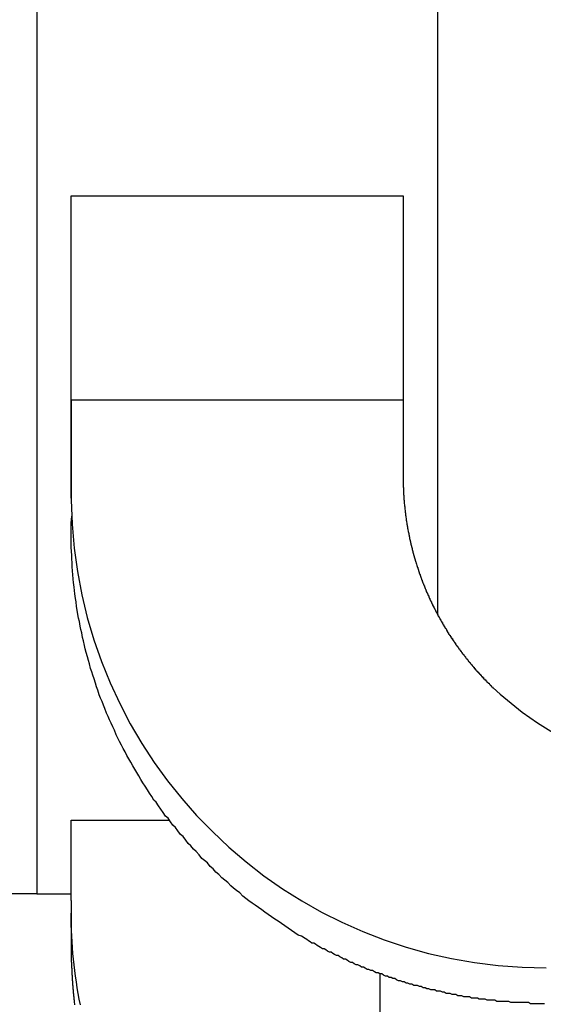
# Model space of a CAD drawing. Extents: x -6 to 21717, y -761 to 14582.
# Drawn here: x 4588 to 4634, y 12245 to 12331 of the extents above; entities that cross this region are included whole.
import ezdxf

# ---------------------------------------------------------------- set-up
doc = ezdxf.new("R2010")
doc.units = 0
doc.header["$LTSCALE"] = 70
doc.layers.add('_0-1_LAYER_1', color=7, linetype='CONTINUOUS')

msp = doc.modelspace()

# ---------------------------------------------------------------- linework, layer by layer
at = {"layer": '_0-1_LAYER_1', "color": 7, "linetype": 'Continuous'}
for p, q in [((4590, 12665), (4590, 12255)), ((4590, 12665), (4590, 12255)), ((4625, 12665), (4625, 12279.413)), ((4593, 12297.082), (4593, 12315.982)), ((4593, 12315.982), (4622, 12315.982)), ((4622, 12315.982), (4622, 12297.082)), ((4593, 12298.2), (4593, 12298.1)), ((4593, 12298.152), (4622, 12298.152)), ((4593, 12298.1), (4593, 12298)), ((4593, 12298), (4593, 12297.9)), ((4593, 12297.9), (4593, 12297.8)), ((4593, 12297.8), (4593, 12297.7)), ((4593, 12297.7), (4593, 12297.6)), ((4593, 12297.6), (4593, 12297.5)), ((4593, 12297.5), (4593, 12297.4)), ((4622, 12298.2), (4622, 12298.1)), ((4622, 12298.1), (4622, 12298)), ((4622, 12298), (4622, 12297.9)), ((4622, 12297.9), (4622, 12297.8)), ((4622, 12297.8), (4622, 12297.7)), ((4622, 12297.7), (4622, 12297.6)), ((4622, 12297.6), (4622, 12297.5)), ((4622, 12297.5), (4622, 12297.4)), ((4593, 12297.4), (4593, 12297.3)), ((4593, 12297.3), (4593, 12297.2)), ((4593, 12297.2), (4593, 12297.1)), ((4593, 12297.1), (4593, 12297)), ((4593, 12289.582), (4593, 12297.082)), ((4593, 12297), (4593, 12296.9)), ((4593, 12296.9), (4593, 12296.8)), ((4593, 12296.8), (4593, 12296.7)), ((4593, 12296.7), (4593, 12296.6)), ((4593, 12296.6), (4593, 12296.5)), ((4622, 12297.4), (4622, 12297.3)), ((4622, 12297.3), (4622, 12297.2)), ((4622, 12297.2), (4622, 12297.1)), ((4622, 12297.1), (4622, 12297)), ((4622, 12297), (4622, 12296.9)), ((4622, 12296.9), (4622, 12296.8)), ((4622, 12296.8), (4622, 12296.7)), ((4622, 12296.7), (4622, 12296.6)), ((4622, 12296.6), (4622, 12296.5)), ((4593, 12296.5), (4593, 12296.4)), ((4593, 12296.4), (4593, 12296.3)), ((4593, 12296.3), (4593, 12296.2)), ((4593, 12296.2), (4593, 12296.1)), ((4593, 12296.1), (4593, 12296)), ((4593, 12296), (4593, 12295.9)), ((4593, 12295.9), (4593, 12295.8)), ((4593, 12295.8), (4593, 12295.7)), ((4622, 12296.5), (4622, 12296.4)), ((4622, 12296.4), (4622, 12296.3)), ((4622, 12296.3), (4622, 12296.2)), ((4622, 12296.2), (4622, 12296.1)), ((4622, 12296.1), (4622, 12296)), ((4622, 12296), (4622, 12295.9)), ((4622, 12295.9), (4622, 12295.8)), ((4622, 12295.8), (4622, 12295.7)), ((4593, 12295.7), (4593, 12295.6)), ((4593, 12295.6), (4593, 12295.5)), ((4593, 12295.5), (4593, 12295.4)), ((4593, 12295.4), (4593, 12295.3)), ((4593, 12295.3), (4593, 12295.2)), ((4593, 12295.2), (4593, 12295.1)), ((4593, 12295.1), (4593, 12295)), ((4593, 12295), (4593, 12294.9)), ((4593, 12294.9), (4593, 12294.8)), ((4622, 12295.7), (4622, 12295.6)), ((4622, 12295.6), (4622, 12295.5)), ((4622, 12295.5), (4622, 12295.4)), ((4622, 12295.4), (4622, 12295.3)), ((4622, 12295.3), (4622, 12295.2)), ((4622, 12295.2), (4622, 12295.1)), ((4622, 12295.1), (4622, 12295)), ((4622, 12295), (4622, 12294.9)), ((4622, 12294.9), (4622, 12294.8)), ((4593, 12294.8), (4593, 12294.7)), ((4593, 12294.7), (4593, 12294.6)), ((4593, 12294.6), (4593, 12294.5)), ((4593, 12294.5), (4593, 12294.4)), ((4593, 12294.4), (4593, 12294.3)), ((4593, 12294.3), (4593, 12294.2)), ((4593, 12294.2), (4593, 12294.1)), ((4593, 12294.1), (4593, 12294)), ((4622, 12294.8), (4622, 12294.7)), ((4622, 12294.7), (4622, 12294.6)), ((4622, 12294.6), (4622, 12294.5)), ((4622, 12294.5), (4622, 12294.4)), ((4622, 12294.4), (4622, 12294.3)), ((4622, 12294.3), (4622, 12294.2)), ((4622, 12294.2), (4622, 12294.1)), ((4622, 12294.1), (4622, 12294)), ((4593, 12294), (4593, 12293.9)), ((4593, 12293.9), (4593, 12293.8)), ((4593, 12293.8), (4593, 12293.7)), ((4593, 12293.7), (4593, 12293.6)), ((4593, 12293.6), (4593, 12293.5)), ((4593, 12293.5), (4593, 12293.4)), ((4593, 12293.4), (4593, 12293.3)), ((4593, 12293.3), (4593, 12293.2)), ((4593, 12293.2), (4593, 12293.1)), ((4622, 12294), (4622, 12293.9)), ((4622, 12293.9), (4622, 12293.8)), ((4622, 12293.8), (4622, 12293.7)), ((4622, 12293.7), (4622, 12293.6)), ((4622, 12293.6), (4622, 12293.5)), ((4622, 12293.5), (4622, 12293.4)), ((4622, 12293.4), (4622, 12293.3)), ((4622, 12293.3), (4622, 12293.2)), ((4622, 12293.2), (4622, 12293.1)), ((4593, 12293.1), (4593, 12293)), ((4593, 12293), (4593, 12292.9)), ((4593, 12292.9), (4593, 12292.8)), ((4593, 12292.8), (4593, 12292.7)), ((4593, 12292.7), (4593, 12292.6)), ((4593, 12292.6), (4593, 12292.5)), ((4593, 12292.5), (4593, 12292.4)), ((4593, 12292.4), (4593, 12292.3)), ((4593, 12292.3), (4593, 12292.2)), ((4622, 12293.1), (4622, 12293)), ((4622, 12293), (4622, 12292.9)), ((4622, 12292.9), (4622, 12292.8)), ((4622, 12292.8), (4622, 12292.7)), ((4622, 12292.7), (4622, 12292.6)), ((4622, 12292.6), (4622, 12292.5)), ((4622, 12292.5), (4622, 12292.4)), ((4622, 12292.4), (4622, 12292.3)), ((4622, 12292.3), (4622, 12292.2)), ((4593, 12292.2), (4593, 12292.1)), ((4593, 12292.1), (4593, 12292)), ((4593, 12292), (4593, 12291.9)), ((4593, 12291.9), (4593, 12291.8)), ((4593, 12291.8), (4593, 12291.7)), ((4593, 12291.7), (4593, 12291.6)), ((4593, 12291.6), (4593, 12291.5)), ((4593, 12291.5), (4593, 12291.4)), ((4622, 12292.2), (4622, 12292.1)), ((4622, 12292.1), (4622, 12292)), ((4622, 12292), (4622, 12291.9)), ((4622, 12291.9), (4622, 12291.8)), ((4622, 12291.8), (4622, 12291.7)), ((4622, 12291.7), (4622, 12291.6)), ((4622, 12291.6), (4622, 12291.5)), ((4622, 12291.5), (4622, 12291.4)), ((4593, 12291.4), (4593, 12291.3)), ((4593, 12291.3), (4593, 12291.2)), ((4593, 12291.2), (4593, 12291.1)), ((4593, 12291.1), (4593, 12291)), ((4593, 12291), (4593, 12290.9)), ((4593, 12290.9), (4593, 12290.8)), ((4593, 12290.8), (4593, 12290.7)), ((4593, 12290.7), (4593, 12290.6)), ((4593, 12290.6), (4593, 12290.5)), ((4622, 12291.4), (4622, 12291.3)), ((4622, 12291.3), (4622, 12291.2)), ((4622, 12291.2), (4622, 12291.1)), ((4622, 12291.1), (4622, 12291)), ((4622, 12291), (4622, 12290.9)), ((4622, 12290.9), (4622.01, 12290.8)), ((4622.01, 12290.8), (4622.01, 12290.7)), ((4622.01, 12290.7), (4622.01, 12290.6)), ((4622.01, 12290.6), (4622.01, 12290.5)), ((4593, 12290.5), (4593, 12290.4)), ((4593, 12290.4), (4593, 12290.3)), ((4593, 12290.3), (4593, 12290.2)), ((4593, 12290.2), (4593, 12290.1)), ((4593, 12290.1), (4593, 12290)), ((4593, 12290), (4593, 12289.9)), ((4593, 12289.9), (4593, 12289.8)), ((4593, 12289.8), (4593, 12289.7)), ((4622.01, 12290.5), (4622.02, 12290.5)), ((4622.02, 12290.5), (4622.02, 12290.4)), ((4622.02, 12290.4), (4622.02, 12290.3)), ((4622.02, 12290.3), (4622.03, 12290.2)), ((4622.03, 12290.2), (4622.03, 12290.1)), ((4622.03, 12290.1), (4622.03, 12290)), ((4622.03, 12290), (4622.04, 12290)), ((4622.04, 12290), (4622.04, 12289.9)), ((4622.04, 12289.9), (4622.05, 12289.8)), ((4622.05, 12289.8), (4622.05, 12289.7)), ((4593, 12289.7), (4593, 12289.6)), ((4593, 12289.6), (4593, 12289.5)), ((4593, 12289.5), (4593, 12289.4)), ((4622.05, 12289.7), (4622.06, 12289.7)), ((4622.06, 12289.7), (4622.06, 12289.6)), ((4622.06, 12289.6), (4622.06, 12289.5)), ((4622.06, 12289.5), (4622.07, 12289.5)), ((4622.07, 12289.5), (4622.07, 12289.4)), ((4622.07, 12289.4), (4622.08, 12289.4)), ((4622.08, 12289.4), (4622.08, 12289.3)), ((4622.08, 12289.3), (4622.09, 12289.3)), ((4622.09, 12289.3), (4622.09, 12289.2)), ((4622.09, 12289.2), (4622.1, 12289.2)), ((4622.1, 12289.2), (4622.1, 12289.1)), ((4622.1, 12289.1), (4622.11, 12289)), ((4622.11, 12289), (4622.11, 12288.9)), ((4622.11, 12288.9), (4622.12, 12288.9)), ((4622.12, 12288.9), (4622.13, 12288.8)), ((4593.02, 12287.7), (4593.04, 12288)), ((4622.13, 12288.8), (4622.14, 12288.7)), ((4622.14, 12288.7), (4622.15, 12288.6)), ((4622.15, 12288.6), (4622.16, 12288.5)), ((4622.16, 12288.5), (4622.17, 12288.5)), ((4622.17, 12288.5), (4622.17, 12288.4)), ((4622.17, 12288.4), (4622.18, 12288.4)), ((4622.18, 12288.4), (4622.18, 12288.3)), ((4622.18, 12288.3), (4622.19, 12288.3)), ((4622.19, 12288.3), (4622.19, 12288.2)), ((4622.19, 12288.2), (4622.2, 12288.2)), ((4622.2, 12288.2), (4622.21, 12288.1)), ((4622.21, 12288.1), (4622.22, 12288)), ((4622.22, 12288), (4622.23, 12288)), ((4622.23, 12288), (4622.23, 12287.9)), ((4593.01, 12287.4), (4593.02, 12287.7)), ((4593.01, 12287), (4593.01, 12287.4)), ((4622.23, 12287.9), (4622.24, 12287.9)), ((4622.24, 12287.9), (4622.25, 12287.8)), ((4622.25, 12287.8), (4622.26, 12287.8)), ((4622.26, 12287.8), (4622.26, 12287.7)), ((4622.26, 12287.7), (4622.27, 12287.7)), ((4622.27, 12287.7), (4622.27, 12287.6)), ((4622.27, 12287.6), (4622.28, 12287.6)), ((4622.28, 12287.6), (4622.29, 12287.5)), ((4622.29, 12287.5), (4622.3, 12287.5)), ((4622.3, 12287.5), (4622.31, 12287.4)), ((4622.31, 12287.4), (4622.32, 12287.4)), ((4622.32, 12287.4), (4622.32, 12287.3)), ((4622.32, 12287.3), (4622.33, 12287.3)), ((4622.33, 12287.3), (4622.34, 12287.2)), ((4622.34, 12287.2), (4622.35, 12287.2)), ((4622.35, 12287.2), (4622.36, 12287.1)), ((4593, 12286.7), (4593.01, 12287)), ((4593, 12286.3), (4593, 12286.7)), ((4593, 12286), (4593, 12286.3)), ((4622.36, 12287.1), (4622.37, 12287.1)), ((4622.37, 12287.1), (4622.37, 12287)), ((4622.37, 12287), (4622.38, 12287)), ((4622.38, 12287), (4622.39, 12287)), ((4622.39, 12287), (4622.39, 12286.9)), ((4622.39, 12286.9), (4622.4, 12286.9)), ((4622.4, 12286.9), (4622.41, 12286.8)), ((4622.41, 12286.8), (4622.42, 12286.8)), ((4622.42, 12286.8), (4622.43, 12286.7)), ((4622.43, 12286.7), (4622.44, 12286.7)), ((4622.44, 12286.7), (4622.44, 12286.6)), ((4622.44, 12286.6), (4622.45, 12286.6)), ((4622.45, 12286.6), (4622.46, 12286.6)), ((4622.46, 12286.6), (4622.46, 12286.5)), ((4622.46, 12286.5), (4622.47, 12286.5)), ((4622.47, 12286.5), (4622.48, 12286.5)), ((4622.48, 12286.5), (4622.49, 12286.4)), ((4622.49, 12286.4), (4622.5, 12286.4)), ((4622.5, 12286.4), (4622.51, 12286.3)), ((4622.51, 12286.3), (4622.52, 12286.3)), ((4622.52, 12286.3), (4622.53, 12286.2)), ((4593.01, 12285.6), (4593, 12286)), ((4593.01, 12285.3), (4593.01, 12285.6)), ((4622.53, 12286.2), (4622.54, 12286.2)), ((4622.54, 12286.2), (4622.55, 12286.1)), ((4622.55, 12286.1), (4622.56, 12286.1)), ((4622.56, 12286.1), (4622.56, 12286)), ((4622.56, 12286), (4622.57, 12286)), ((4622.57, 12286), (4622.58, 12286)), ((4622.58, 12286), (4622.59, 12285.9)), ((4622.59, 12285.9), (4622.6, 12285.9)), ((4622.6, 12285.9), (4622.61, 12285.8)), ((4622.61, 12285.8), (4622.62, 12285.8)), ((4622.62, 12285.8), (4622.63, 12285.8)), ((4622.63, 12285.8), (4622.63, 12285.7)), ((4622.63, 12285.7), (4622.64, 12285.7)), ((4622.64, 12285.7), (4622.65, 12285.7)), ((4622.65, 12285.7), (4622.66, 12285.6)), ((4622.66, 12285.6), (4622.67, 12285.6)), ((4622.67, 12285.6), (4622.68, 12285.5)), ((4622.68, 12285.5), (4622.69, 12285.5)), ((4622.69, 12285.5), (4622.7, 12285.5)), ((4622.7, 12285.5), (4622.71, 12285.4)), ((4593.02, 12284.9), (4593.01, 12285.3)), ((4593.04, 12284.6), (4593.02, 12284.9)), ((4593.05, 12284.3), (4593.04, 12284.6)), ((4622.71, 12285.4), (4622.72, 12285.4)), ((4622.72, 12285.4), (4622.73, 12285.3)), ((4622.73, 12285.3), (4622.74, 12285.3)), ((4622.74, 12285.3), (4622.75, 12285.3)), ((4622.75, 12285.3), (4622.76, 12285.2)), ((4622.76, 12285.2), (4622.77, 12285.2)), ((4622.77, 12285.2), (4622.78, 12285.1)), ((4622.78, 12285.1), (4622.79, 12285.1)), ((4622.79, 12285.1), (4622.8, 12285)), ((4622.8, 12285), (4622.81, 12285)), ((4622.81, 12285), (4622.82, 12285)), ((4622.82, 12285), (4622.83, 12284.9)), ((4622.83, 12284.9), (4622.84, 12284.9)), ((4622.84, 12284.9), (4622.85, 12284.9)), ((4622.85, 12284.9), (4622.85, 12284.8)), ((4622.85, 12284.8), (4622.86, 12284.8)), ((4622.86, 12284.8), (4622.87, 12284.8)), ((4622.87, 12284.8), (4622.88, 12284.7)), ((4622.88, 12284.7), (4622.89, 12284.7)), ((4622.89, 12284.7), (4622.9, 12284.7)), ((4622.9, 12284.7), (4622.91, 12284.6)), ((4622.91, 12284.6), (4622.92, 12284.6)), ((4622.92, 12284.6), (4622.93, 12284.6)), ((4622.93, 12284.6), (4622.94, 12284.5)), ((4593.07, 12283.9), (4593.05, 12284.3)), ((4593.09, 12283.6), (4593.07, 12283.9)), ((4622.94, 12284.5), (4622.95, 12284.5)), ((4622.95, 12284.5), (4622.96, 12284.5)), ((4622.96, 12284.5), (4622.97, 12284.4)), ((4622.97, 12284.4), (4622.98, 12284.4)), ((4622.98, 12284.4), (4622.99, 12284.4)), ((4622.99, 12284.4), (4623, 12284.3)), ((4623, 12284.3), (4623.01, 12284.3)), ((4623.01, 12284.3), (4623.02, 12284.3)), ((4623.02, 12284.3), (4623.03, 12284.2)), ((4623.03, 12284.2), (4623.04, 12284.2)), ((4623.04, 12284.2), (4623.05, 12284.2)), ((4623.05, 12284.2), (4623.06, 12284.1)), ((4623.06, 12284.1), (4623.07, 12284.1)), ((4623.07, 12284.1), (4623.08, 12284.1)), ((4623.08, 12284.1), (4623.09, 12284)), ((4623.09, 12284), (4623.1, 12284)), ((4623.1, 12284), (4623.11, 12284)), ((4623.11, 12284), (4623.12, 12283.9)), ((4623.12, 12283.9), (4623.13, 12283.9)), ((4623.13, 12283.9), (4623.14, 12283.9)), ((4623.14, 12283.9), (4623.15, 12283.8)), ((4623.15, 12283.8), (4623.16, 12283.8)), ((4623.16, 12283.8), (4623.17, 12283.8)), ((4623.17, 12283.8), (4623.18, 12283.7)), ((4623.18, 12283.7), (4623.19, 12283.7)), ((4623.19, 12283.7), (4623.2, 12283.7)), ((4623.2, 12283.7), (4623.21, 12283.6)), ((4593.12, 12283.2), (4593.09, 12283.6)), ((4593.15, 12282.9), (4593.12, 12283.2)), ((4593.18, 12282.5), (4593.15, 12282.9)), ((4623.21, 12283.6), (4623.23, 12283.6)), ((4623.23, 12283.6), (4623.24, 12283.5)), ((4623.24, 12283.5), (4623.25, 12283.5)), ((4623.25, 12283.5), (4623.26, 12283.5)), ((4623.26, 12283.5), (4623.27, 12283.5)), ((4623.27, 12283.5), (4623.28, 12283.4)), ((4623.28, 12283.4), (4623.29, 12283.4)), ((4623.29, 12283.4), (4623.3, 12283.4)), ((4623.3, 12283.4), (4623.31, 12283.3)), ((4623.31, 12283.3), (4623.32, 12283.3)), ((4623.32, 12283.3), (4623.33, 12283.3)), ((4623.33, 12283.3), (4623.34, 12283.3)), ((4623.34, 12283.3), (4623.34, 12283.2)), ((4623.34, 12283.2), (4623.35, 12283.2)), ((4623.35, 12283.2), (4623.36, 12283.2)), ((4623.36, 12283.2), (4623.37, 12283.2)), ((4623.37, 12283.2), (4623.38, 12283.1)), ((4623.38, 12283.1), (4623.39, 12283.1)), ((4623.39, 12283.1), (4623.4, 12283.1)), ((4623.4, 12283.1), (4623.41, 12283)), ((4623.41, 12283), (4623.42, 12283)), ((4623.42, 12283), (4623.43, 12283)), ((4623.43, 12283), (4623.44, 12282.9)), ((4623.44, 12282.9), (4623.45, 12282.9)), ((4623.45, 12282.9), (4623.46, 12282.9)), ((4623.46, 12282.9), (4623.47, 12282.9)), ((4623.47, 12282.9), (4623.48, 12282.8)), ((4593.21, 12282.2), (4593.18, 12282.5)), ((4593.25, 12281.8), (4593.21, 12282.2)), ((4623.48, 12282.8), (4623.49, 12282.8)), ((4623.49, 12282.8), (4623.5, 12282.8)), ((4623.5, 12282.8), (4623.51, 12282.7)), ((4623.51, 12282.7), (4623.52, 12282.7)), ((4623.52, 12282.7), (4623.53, 12282.7)), ((4623.53, 12282.7), (4623.54, 12282.7)), ((4623.54, 12282.7), (4623.55, 12282.6)), ((4623.55, 12282.6), (4623.56, 12282.6)), ((4623.56, 12282.6), (4623.57, 12282.6)), ((4623.57, 12282.6), (4623.58, 12282.6)), ((4623.58, 12282.6), (4623.59, 12282.5)), ((4623.59, 12282.5), (4623.6, 12282.5)), ((4623.6, 12282.5), (4623.61, 12282.5)), ((4623.61, 12282.5), (4623.62, 12282.4)), ((4623.62, 12282.4), (4623.63, 12282.4)), ((4623.63, 12282.4), (4623.64, 12282.4)), ((4623.64, 12282.4), (4623.65, 12282.4)), ((4623.65, 12282.4), (4623.66, 12282.3)), ((4623.66, 12282.3), (4623.67, 12282.3)), ((4623.67, 12282.3), (4623.68, 12282.3)), ((4623.68, 12282.3), (4623.69, 12282.3)), ((4623.69, 12282.3), (4623.7, 12282.2)), ((4623.7, 12282.2), (4623.71, 12282.2)), ((4623.71, 12282.2), (4623.72, 12282.2)), ((4623.72, 12282.2), (4623.73, 12282.2)), ((4623.73, 12282.2), (4623.74, 12282.1)), ((4623.74, 12282.1), (4623.75, 12282.1)), ((4623.75, 12282.1), (4623.76, 12282.1)), ((4623.76, 12282.1), (4623.77, 12282.1)), ((4623.77, 12282.1), (4623.78, 12282)), ((4623.78, 12282), (4623.79, 12282)), ((4623.79, 12282), (4623.8, 12282)), ((4623.8, 12282), (4623.81, 12282)), ((4623.81, 12282), (4623.82, 12281.9)), ((4593.29, 12281.5), (4593.25, 12281.8)), ((4593.33, 12281.2), (4593.29, 12281.5)), ((4593.37, 12280.8), (4593.33, 12281.2)), ((4623.82, 12281.9), (4623.83, 12281.9)), ((4623.83, 12281.9), (4623.84, 12281.9)), ((4623.84, 12281.9), (4623.85, 12281.9)), ((4623.85, 12281.9), (4623.86, 12281.8)), ((4623.86, 12281.8), (4623.87, 12281.8)), ((4623.87, 12281.8), (4623.88, 12281.8)), ((4623.88, 12281.8), (4623.89, 12281.8)), ((4623.89, 12281.8), (4623.9, 12281.7)), ((4623.9, 12281.7), (4623.91, 12281.7)), ((4623.91, 12281.7), (4623.92, 12281.7)), ((4623.92, 12281.7), (4623.93, 12281.7)), ((4623.93, 12281.7), (4623.94, 12281.6)), ((4623.94, 12281.6), (4623.95, 12281.6)), ((4623.95, 12281.6), (4623.96, 12281.6)), ((4623.96, 12281.6), (4623.97, 12281.6)), ((4623.97, 12281.6), (4623.98, 12281.5)), ((4623.98, 12281.5), (4623.99, 12281.5)), ((4623.99, 12281.5), (4624, 12281.5)), ((4624, 12281.5), (4624.01, 12281.5)), ((4624.01, 12281.5), (4624.02, 12281.4)), ((4624.02, 12281.4), (4624.04, 12281.4)), ((4624.04, 12281.4), (4624.05, 12281.4)), ((4624.05, 12281.4), (4624.06, 12281.4)), ((4624.06, 12281.4), (4624.07, 12281.3)), ((4624.07, 12281.3), (4624.08, 12281.3)), ((4624.08, 12281.3), (4624.09, 12281.3)), ((4624.09, 12281.3), (4624.1, 12281.3)), ((4624.1, 12281.3), (4624.11, 12281.2)), ((4624.11, 12281.2), (4624.12, 12281.2)), ((4624.12, 12281.2), (4624.13, 12281.2)), ((4624.13, 12281.2), (4624.14, 12281.2)), ((4624.14, 12281.2), (4624.15, 12281.2)), ((4624.15, 12281.2), (4624.16, 12281.1)), ((4593.42, 12280.5), (4593.37, 12280.8)), ((4593.47, 12280.1), (4593.42, 12280.5)), ((4624.16, 12281.1), (4624.17, 12281.1)), ((4624.17, 12281.1), (4624.19, 12281.1)), ((4624.19, 12281.1), (4624.2, 12281.1)), ((4624.2, 12281.1), (4624.21, 12281)), ((4624.21, 12281), (4624.22, 12281)), ((4624.22, 12281), (4624.23, 12281)), ((4624.23, 12281), (4624.24, 12281)), ((4624.24, 12281), (4624.25, 12280.9)), ((4624.25, 12280.9), (4624.26, 12280.9)), ((4624.26, 12280.9), (4624.27, 12280.9)), ((4624.27, 12280.9), (4624.28, 12280.9)), ((4624.28, 12280.9), (4624.3, 12280.8)), ((4624.3, 12280.8), (4624.31, 12280.8)), ((4624.31, 12280.8), (4624.32, 12280.8)), ((4624.32, 12280.8), (4624.33, 12280.8)), ((4624.33, 12280.8), (4624.34, 12280.7)), ((4624.34, 12280.7), (4624.35, 12280.7)), ((4624.35, 12280.7), (4624.36, 12280.7)), ((4624.36, 12280.7), (4624.37, 12280.7)), ((4624.37, 12280.7), (4624.39, 12280.6)), ((4624.39, 12280.6), (4624.4, 12280.6)), ((4624.4, 12280.6), (4624.41, 12280.6)), ((4624.41, 12280.6), (4624.42, 12280.6)), ((4624.42, 12280.6), (4624.43, 12280.5)), ((4624.43, 12280.5), (4624.44, 12280.5)), ((4624.44, 12280.5), (4624.46, 12280.5)), ((4624.46, 12280.5), (4624.47, 12280.5)), ((4624.47, 12280.5), (4624.48, 12280.4)), ((4624.48, 12280.4), (4624.49, 12280.4)), ((4624.49, 12280.4), (4624.5, 12280.4)), ((4624.5, 12280.4), (4624.51, 12280.4)), ((4624.51, 12280.4), (4624.52, 12280.3)), ((4624.52, 12280.3), (4624.54, 12280.3)), ((4624.54, 12280.3), (4624.55, 12280.3)), ((4624.55, 12280.3), (4624.56, 12280.3)), ((4624.56, 12280.3), (4624.57, 12280.2)), ((4593.53, 12279.8), (4593.47, 12280.1)), ((4593.59, 12279.4), (4593.53, 12279.8)), ((4593.65, 12279.1), (4593.59, 12279.4)), ((4624.57, 12280.2), (4624.58, 12280.2)), ((4624.58, 12280.2), (4624.6, 12280.2)), ((4624.6, 12280.2), (4624.61, 12280.2)), ((4624.61, 12280.2), (4624.62, 12280.2)), ((4624.62, 12280.2), (4624.63, 12280.1)), ((4624.63, 12280.1), (4624.64, 12280.1)), ((4624.64, 12280.1), (4624.66, 12280.1)), ((4624.66, 12280.1), (4624.67, 12280.1)), ((4624.67, 12280.1), (4624.68, 12280)), ((4624.68, 12280), (4624.69, 12280)), ((4624.69, 12280), (4624.7, 12280)), ((4624.7, 12280), (4624.72, 12280)), ((4624.72, 12280), (4624.73, 12279.9)), ((4624.73, 12279.9), (4624.74, 12279.9)), ((4624.74, 12279.9), (4624.75, 12279.9)), ((4624.75, 12279.9), (4624.76, 12279.9)), ((4624.76, 12279.9), (4624.78, 12279.8)), ((4624.78, 12279.8), (4624.79, 12279.8)), ((4624.79, 12279.8), (4624.8, 12279.8)), ((4624.8, 12279.8), (4624.81, 12279.8)), ((4624.81, 12279.8), (4624.83, 12279.7)), ((4624.83, 12279.7), (4624.84, 12279.7)), ((4624.84, 12279.7), (4624.85, 12279.7)), ((4624.85, 12279.7), (4624.86, 12279.7)), ((4624.86, 12279.7), (4624.88, 12279.6)), ((4624.88, 12279.6), (4624.89, 12279.6)), ((4624.89, 12279.6), (4624.9, 12279.6)), ((4624.9, 12279.6), (4624.91, 12279.6)), ((4624.91, 12279.6), (4624.93, 12279.6)), ((4624.93, 12279.6), (4624.94, 12279.5)), ((4624.94, 12279.5), (4624.95, 12279.5)), ((4624.95, 12279.5), (4624.96, 12279.5)), ((4624.96, 12279.5), (4624.98, 12279.5)), ((4624.98, 12279.5), (4624.99, 12279.4)), ((4624.99, 12279.4), (4625, 12279.4)), ((4625, 12279.4), (4625.01, 12279.4)), ((4625.01, 12279.4), (4625.03, 12279.4)), ((4625.03, 12279.4), (4625.04, 12279.3)), ((4593.71, 12278.8), (4593.65, 12279.1)), ((4593.78, 12278.4), (4593.71, 12278.8)), ((4625.04, 12279.3), (4625.05, 12279.3)), ((4625.05, 12279.3), (4625.06, 12279.3)), ((4625.06, 12279.3), (4625.08, 12279.3)), ((4625.08, 12279.3), (4625.09, 12279.2)), ((4625.09, 12279.2), (4625.1, 12279.2)), ((4625.1, 12279.2), (4625.12, 12279.2)), ((4625.12, 12279.2), (4625.13, 12279.2)), ((4625.13, 12279.2), (4625.14, 12279.2)), ((4625.14, 12279.2), (4625.16, 12279.1)), ((4625.16, 12279.1), (4625.17, 12279.1)), ((4625.17, 12279.1), (4625.18, 12279.1)), ((4625.18, 12279.1), (4625.19, 12279.1)), ((4625.19, 12279.1), (4625.21, 12279)), ((4625.21, 12279), (4625.22, 12279)), ((4625.22, 12279), (4625.23, 12279)), ((4625.23, 12279), (4625.25, 12279)), ((4625.25, 12279), (4625.26, 12278.9)), ((4625.26, 12278.9), (4625.27, 12278.9)), ((4625.27, 12278.9), (4625.29, 12278.9)), ((4625.29, 12278.9), (4625.3, 12278.9)), ((4625.3, 12278.9), (4625.31, 12278.8)), ((4625.31, 12278.8), (4625.33, 12278.8)), ((4625.33, 12278.8), (4625.34, 12278.8)), ((4625.34, 12278.8), (4625.35, 12278.8)), ((4625.35, 12278.8), (4625.37, 12278.8)), ((4625.37, 12278.8), (4625.38, 12278.7)), ((4625.38, 12278.7), (4625.39, 12278.7)), ((4625.39, 12278.7), (4625.41, 12278.7)), ((4625.41, 12278.7), (4625.42, 12278.7)), ((4625.42, 12278.7), (4625.43, 12278.6)), ((4625.43, 12278.6), (4625.45, 12278.6)), ((4625.45, 12278.6), (4625.46, 12278.6)), ((4625.46, 12278.6), (4625.47, 12278.6)), ((4625.47, 12278.6), (4625.49, 12278.5)), ((4593.84, 12278.1), (4593.78, 12278.4)), ((4593.92, 12277.8), (4593.84, 12278.1)), ((4593.99, 12277.4), (4593.92, 12277.8)), ((4625.49, 12278.5), (4625.5, 12278.5)), ((4625.5, 12278.5), (4625.52, 12278.5)), ((4625.52, 12278.5), (4625.53, 12278.5)), ((4625.53, 12278.5), (4625.54, 12278.5)), ((4625.54, 12278.5), (4625.56, 12278.4)), ((4625.56, 12278.4), (4625.57, 12278.4)), ((4625.57, 12278.4), (4625.58, 12278.4)), ((4625.58, 12278.4), (4625.6, 12278.4)), ((4625.6, 12278.4), (4625.61, 12278.3)), ((4625.61, 12278.3), (4625.63, 12278.3)), ((4625.63, 12278.3), (4625.64, 12278.3)), ((4625.64, 12278.3), (4625.65, 12278.3)), ((4625.65, 12278.3), (4625.67, 12278.2)), ((4625.67, 12278.2), (4625.68, 12278.2)), ((4625.68, 12278.2), (4625.69, 12278.2)), ((4625.69, 12278.2), (4625.71, 12278.2)), ((4625.71, 12278.2), (4625.72, 12278.2)), ((4625.72, 12278.2), (4625.74, 12278.1)), ((4625.74, 12278.1), (4625.75, 12278.1)), ((4625.75, 12278.1), (4625.77, 12278.1)), ((4625.77, 12278.1), (4625.78, 12278)), ((4625.78, 12278), (4625.8, 12278)), ((4625.8, 12278), (4625.82, 12278)), ((4625.82, 12278), (4625.83, 12278)), ((4625.83, 12278), (4625.85, 12277.9)), ((4625.85, 12277.9), (4625.86, 12277.9)), ((4625.86, 12277.9), (4625.88, 12277.9)), ((4625.88, 12277.9), (4625.89, 12277.9)), ((4625.89, 12277.9), (4625.91, 12277.8)), ((4625.91, 12277.8), (4625.93, 12277.8)), ((4625.93, 12277.8), (4625.94, 12277.8)), ((4625.94, 12277.8), (4625.96, 12277.8)), ((4625.96, 12277.8), (4625.97, 12277.7)), ((4625.97, 12277.7), (4625.99, 12277.7)), ((4625.99, 12277.7), (4626.01, 12277.7)), ((4626.01, 12277.7), (4626.02, 12277.7)), ((4626.02, 12277.7), (4626.04, 12277.6)), ((4594.07, 12277.1), (4593.99, 12277.4)), ((4594.15, 12276.7), (4594.07, 12277.1)), ((4626.04, 12277.6), (4626.05, 12277.6)), ((4626.05, 12277.6), (4626.07, 12277.6)), ((4626.07, 12277.6), (4626.09, 12277.6)), ((4626.09, 12277.6), (4626.1, 12277.5)), ((4626.1, 12277.5), (4626.12, 12277.5)), ((4626.12, 12277.5), (4626.13, 12277.5)), ((4626.13, 12277.5), (4626.15, 12277.5)), ((4626.15, 12277.5), (4626.17, 12277.4)), ((4626.17, 12277.4), (4626.18, 12277.4)), ((4626.18, 12277.4), (4626.2, 12277.4)), ((4626.2, 12277.4), (4626.22, 12277.4)), ((4626.22, 12277.4), (4626.23, 12277.3)), ((4626.23, 12277.3), (4626.25, 12277.3)), ((4626.25, 12277.3), (4626.27, 12277.3)), ((4626.27, 12277.3), (4626.28, 12277.3)), ((4626.28, 12277.3), (4626.3, 12277.3)), ((4626.3, 12277.3), (4626.32, 12277.2)), ((4626.32, 12277.2), (4626.33, 12277.2)), ((4626.33, 12277.2), (4626.35, 12277.2)), ((4626.35, 12277.2), (4626.36, 12277.2)), ((4626.36, 12277.2), (4626.38, 12277.1)), ((4626.38, 12277.1), (4626.4, 12277.1)), ((4626.4, 12277.1), (4626.41, 12277.1)), ((4626.41, 12277.1), (4626.43, 12277.1)), ((4626.43, 12277.1), (4626.45, 12277)), ((4626.45, 12277), (4626.47, 12277)), ((4626.47, 12277), (4626.48, 12277)), ((4626.48, 12277), (4626.5, 12277)), ((4626.5, 12277), (4626.52, 12276.9)), ((4626.52, 12276.9), (4626.53, 12276.9)), ((4626.53, 12276.9), (4626.55, 12276.9)), ((4626.55, 12276.9), (4626.57, 12276.9)), ((4626.57, 12276.9), (4626.58, 12276.8)), ((4594.23, 12276.4), (4594.15, 12276.7)), ((4594.32, 12276.1), (4594.23, 12276.4)), ((4594.41, 12275.7), (4594.32, 12276.1)), ((4626.58, 12276.8), (4626.6, 12276.8)), ((4626.6, 12276.8), (4626.62, 12276.8)), ((4626.62, 12276.8), (4626.63, 12276.8)), ((4626.63, 12276.8), (4626.65, 12276.7)), ((4626.65, 12276.7), (4626.67, 12276.7)), ((4626.67, 12276.7), (4626.69, 12276.7)), ((4626.69, 12276.7), (4626.7, 12276.7)), ((4626.7, 12276.7), (4626.72, 12276.6)), ((4626.72, 12276.6), (4626.74, 12276.6)), ((4626.74, 12276.6), (4626.75, 12276.6)), ((4626.75, 12276.6), (4626.77, 12276.6)), ((4626.77, 12276.6), (4626.79, 12276.5)), ((4626.79, 12276.5), (4626.81, 12276.5)), ((4626.81, 12276.5), (4626.82, 12276.5)), ((4626.82, 12276.5), (4626.84, 12276.5)), ((4626.84, 12276.5), (4626.86, 12276.4)), ((4626.86, 12276.4), (4626.88, 12276.4)), ((4626.88, 12276.4), (4626.89, 12276.4)), ((4626.89, 12276.4), (4626.91, 12276.4)), ((4626.91, 12276.4), (4626.93, 12276.4)), ((4626.93, 12276.4), (4626.95, 12276.3)), ((4626.95, 12276.3), (4626.96, 12276.3)), ((4626.96, 12276.3), (4626.98, 12276.3)), ((4626.98, 12276.3), (4627, 12276.3)), ((4627, 12276.3), (4627.02, 12276.2)), ((4627.02, 12276.2), (4627.04, 12276.2)), ((4627.04, 12276.2), (4627.05, 12276.2)), ((4627.05, 12276.2), (4627.07, 12276.2)), ((4627.07, 12276.2), (4627.09, 12276.1)), ((4627.09, 12276.1), (4627.11, 12276.1)), ((4627.11, 12276.1), (4627.12, 12276.1)), ((4627.12, 12276.1), (4627.14, 12276.1)), ((4627.14, 12276.1), (4627.16, 12276)), ((4627.16, 12276), (4627.18, 12276)), ((4627.18, 12276), (4627.2, 12276)), ((4627.2, 12276), (4627.21, 12276)), ((4627.21, 12276), (4627.23, 12275.9)), ((4594.5, 12275.4), (4594.41, 12275.7)), ((4594.59, 12275.1), (4594.5, 12275.4)), ((4594.69, 12274.7), (4594.59, 12275.1)), ((4627.23, 12275.9), (4627.25, 12275.9)), ((4627.25, 12275.9), (4627.27, 12275.9)), ((4627.27, 12275.9), (4627.29, 12275.9)), ((4627.29, 12275.9), (4627.3, 12275.9)), ((4627.3, 12275.9), (4627.32, 12275.8)), ((4627.32, 12275.8), (4627.34, 12275.8)), ((4627.34, 12275.8), (4627.36, 12275.8)), ((4627.36, 12275.8), (4627.38, 12275.8)), ((4627.38, 12275.8), (4627.4, 12275.7)), ((4627.4, 12275.7), (4627.41, 12275.7)), ((4627.41, 12275.7), (4627.43, 12275.7)), ((4627.43, 12275.7), (4627.45, 12275.7)), ((4627.45, 12275.7), (4627.47, 12275.6)), ((4627.47, 12275.6), (4627.49, 12275.6)), ((4627.49, 12275.6), (4627.51, 12275.6)), ((4627.51, 12275.6), (4627.52, 12275.6)), ((4627.52, 12275.6), (4627.54, 12275.6)), ((4627.54, 12275.6), (4627.56, 12275.5)), ((4627.56, 12275.5), (4627.58, 12275.5)), ((4627.58, 12275.5), (4627.6, 12275.5)), ((4627.6, 12275.5), (4627.62, 12275.5)), ((4627.62, 12275.5), (4627.64, 12275.4)), ((4627.64, 12275.4), (4627.65, 12275.4)), ((4627.65, 12275.4), (4627.67, 12275.4)), ((4627.67, 12275.4), (4627.69, 12275.4)), ((4627.69, 12275.4), (4627.71, 12275.3)), ((4627.71, 12275.3), (4627.73, 12275.3)), ((4627.73, 12275.3), (4627.75, 12275.3)), ((4627.75, 12275.3), (4627.77, 12275.3)), ((4627.77, 12275.3), (4627.79, 12275.2)), ((4627.79, 12275.2), (4627.8, 12275.2)), ((4627.8, 12275.2), (4627.82, 12275.2)), ((4627.82, 12275.2), (4627.84, 12275.2)), ((4627.84, 12275.2), (4627.86, 12275.2)), ((4627.86, 12275.2), (4627.88, 12275.1)), ((4627.88, 12275.1), (4627.9, 12275.1)), ((4627.9, 12275.1), (4627.92, 12275.1)), ((4627.92, 12275.1), (4627.94, 12275.1)), ((4627.94, 12275.1), (4627.96, 12275)), ((4594.79, 12274.4), (4594.69, 12274.7)), ((4594.9, 12274.1), (4594.79, 12274.4)), ((4627.96, 12275), (4627.98, 12275)), ((4627.98, 12275), (4627.99, 12275)), ((4627.99, 12275), (4628.01, 12275)), ((4628.01, 12275), (4628.03, 12275)), ((4628.03, 12275), (4628.05, 12274.9)), ((4628.05, 12274.9), (4628.07, 12274.9)), ((4628.07, 12274.9), (4628.09, 12274.9)), ((4628.09, 12274.9), (4628.11, 12274.9)), ((4628.11, 12274.9), (4628.13, 12274.8)), ((4628.13, 12274.8), (4628.15, 12274.8)), ((4628.15, 12274.8), (4628.17, 12274.8)), ((4628.17, 12274.8), (4628.19, 12274.8)), ((4628.19, 12274.8), (4628.21, 12274.7)), ((4628.21, 12274.7), (4628.23, 12274.7)), ((4628.23, 12274.7), (4628.25, 12274.7)), ((4628.25, 12274.7), (4628.27, 12274.7)), ((4628.27, 12274.7), (4628.28, 12274.7)), ((4628.28, 12274.7), (4628.3, 12274.6)), ((4628.3, 12274.6), (4628.32, 12274.6)), ((4628.32, 12274.6), (4628.34, 12274.6)), ((4628.34, 12274.6), (4628.36, 12274.6)), ((4628.36, 12274.6), (4628.38, 12274.5)), ((4628.38, 12274.5), (4628.4, 12274.5)), ((4628.4, 12274.5), (4628.42, 12274.5)), ((4628.42, 12274.5), (4628.44, 12274.5)), ((4628.44, 12274.5), (4628.46, 12274.5)), ((4628.46, 12274.5), (4628.48, 12274.4)), ((4628.48, 12274.4), (4628.5, 12274.4)), ((4628.5, 12274.4), (4628.52, 12274.4)), ((4628.52, 12274.4), (4628.54, 12274.4)), ((4628.54, 12274.4), (4628.56, 12274.3)), ((4628.56, 12274.3), (4628.58, 12274.3)), ((4628.58, 12274.3), (4628.6, 12274.3)), ((4628.6, 12274.3), (4628.62, 12274.3)), ((4628.62, 12274.3), (4628.64, 12274.3)), ((4628.64, 12274.3), (4628.66, 12274.2)), ((4595, 12273.8), (4594.9, 12274.1)), ((4595.11, 12273.4), (4595, 12273.8)), ((4595.22, 12273.1), (4595.11, 12273.4)), ((4628.66, 12274.2), (4628.68, 12274.2)), ((4628.68, 12274.2), (4628.7, 12274.2)), ((4628.7, 12274.2), (4628.72, 12274.2)), ((4628.72, 12274.2), (4628.74, 12274.2)), ((4628.74, 12274.2), (4628.76, 12274.1)), ((4628.76, 12274.1), (4628.78, 12274.1)), ((4628.78, 12274.1), (4628.8, 12274.1)), ((4628.8, 12274.1), (4628.82, 12274.1)), ((4628.82, 12274.1), (4628.84, 12274)), ((4628.84, 12274), (4628.86, 12274)), ((4628.86, 12274), (4628.88, 12274)), ((4628.88, 12274), (4628.9, 12274)), ((4628.9, 12274), (4628.92, 12274)), ((4628.92, 12274), (4628.94, 12273.9)), ((4628.94, 12273.9), (4628.96, 12273.9)), ((4628.96, 12273.9), (4628.99, 12273.9)), ((4628.99, 12273.9), (4629.01, 12273.9)), ((4629.01, 12273.9), (4629.03, 12273.8)), ((4629.03, 12273.8), (4629.05, 12273.8)), ((4629.05, 12273.8), (4629.07, 12273.8)), ((4629.07, 12273.8), (4629.09, 12273.8)), ((4629.09, 12273.8), (4629.11, 12273.8)), ((4629.11, 12273.8), (4629.13, 12273.7)), ((4629.13, 12273.7), (4629.15, 12273.7)), ((4629.15, 12273.7), (4629.17, 12273.7)), ((4629.17, 12273.7), (4629.19, 12273.7)), ((4629.19, 12273.7), (4629.21, 12273.7)), ((4629.21, 12273.7), (4629.23, 12273.6)), ((4629.23, 12273.6), (4629.25, 12273.6)), ((4629.25, 12273.6), (4629.27, 12273.6)), ((4629.27, 12273.6), (4629.29, 12273.6)), ((4629.29, 12273.6), (4629.32, 12273.5)), ((4629.32, 12273.5), (4629.34, 12273.5)), ((4629.34, 12273.5), (4629.36, 12273.5)), ((4629.36, 12273.5), (4629.38, 12273.5)), ((4629.38, 12273.5), (4629.4, 12273.5)), ((4629.4, 12273.5), (4629.42, 12273.4)), ((4629.42, 12273.4), (4629.44, 12273.4)), ((4629.44, 12273.4), (4629.46, 12273.4)), ((4629.46, 12273.4), (4629.48, 12273.4)), ((4629.48, 12273.4), (4629.5, 12273.4)), ((4629.5, 12273.4), (4629.53, 12273.3)), ((4595.34, 12272.8), (4595.22, 12273.1)), ((4595.45, 12272.4), (4595.34, 12272.8)), ((4629.53, 12273.3), (4629.55, 12273.3)), ((4629.55, 12273.3), (4629.57, 12273.3)), ((4629.57, 12273.3), (4629.59, 12273.3)), ((4629.59, 12273.3), (4629.61, 12273.3)), ((4629.61, 12273.3), (4629.63, 12273.2)), ((4629.63, 12273.2), (4629.65, 12273.2)), ((4629.65, 12273.2), (4629.67, 12273.2)), ((4629.67, 12273.2), (4629.69, 12273.2)), ((4629.69, 12273.2), (4629.72, 12273.1)), ((4629.72, 12273.1), (4629.74, 12273.1)), ((4629.74, 12273.1), (4629.76, 12273.1)), ((4629.76, 12273.1), (4629.78, 12273.1)), ((4629.78, 12273.1), (4629.8, 12273.1)), ((4629.8, 12273.1), (4629.82, 12273)), ((4629.82, 12273), (4629.84, 12273)), ((4629.84, 12273), (4629.87, 12273)), ((4595.57, 12272.1), (4595.45, 12272.4)), ((4595.7, 12271.8), (4595.57, 12272.1)), ((4595.82, 12271.5), (4595.7, 12271.8)), ((4595.95, 12271.2), (4595.82, 12271.5)), ((4596.08, 12270.8), (4595.95, 12271.2)), ((4596.22, 12270.5), (4596.08, 12270.8)), ((4596.35, 12270.2), (4596.22, 12270.5)), ((4596.49, 12269.9), (4596.35, 12270.2)), ((4596.64, 12269.6), (4596.49, 12269.9)), ((4596.78, 12269.3), (4596.64, 12269.6)), ((4596.93, 12268.9), (4596.78, 12269.3)), ((4597.08, 12268.6), (4596.93, 12268.9)), ((4597.23, 12268.3), (4597.08, 12268.6)), ((4597.39, 12268), (4597.23, 12268.3)), ((4597.54, 12267.7), (4597.39, 12268)), ((4597.71, 12267.4), (4597.54, 12267.7)), ((4597.87, 12267.1), (4597.71, 12267.4)), ((4598.04, 12266.8), (4597.87, 12267.1)), ((4598.2, 12266.5), (4598.04, 12266.8)), ((4598.38, 12266.2), (4598.2, 12266.5)), ((4598.55, 12265.9), (4598.38, 12266.2)), ((4598.73, 12265.6), (4598.55, 12265.9)), ((4598.9, 12265.3), (4598.73, 12265.6)), ((4599.09, 12265), (4598.9, 12265.3)), ((4599.27, 12264.7), (4599.09, 12265)), ((4599.46, 12264.4), (4599.27, 12264.7)), ((4599.65, 12264.1), (4599.46, 12264.4)), ((4599.84, 12263.8), (4599.65, 12264.1)), ((4600.03, 12263.5), (4599.84, 12263.8)), ((4600.23, 12263.2), (4600.03, 12263.5)), ((4600.43, 12263), (4600.23, 12263.2)), ((4600.63, 12262.7), (4600.43, 12263)), ((4600.83, 12262.4), (4600.63, 12262.7)), ((4601.04, 12262.1), (4600.83, 12262.4)), ((4593, 12254.406), (4593, 12261.426)), ((4593, 12261.426), (4601.567, 12261.426)), ((4601.25, 12261.8), (4601.04, 12262.1)), ((4601.46, 12261.6), (4601.25, 12261.8)), ((4601.67, 12261.3), (4601.46, 12261.6)), ((4601.89, 12261), (4601.67, 12261.3)), ((4602.1, 12260.8), (4601.89, 12261)), ((4602.32, 12260.5), (4602.1, 12260.8)), ((4602.55, 12260.2), (4602.32, 12260.5)), ((4602.77, 12260), (4602.55, 12260.2)), ((4603, 12259.7), (4602.77, 12260)), ((4603.23, 12259.4), (4603, 12259.7)), ((4603.46, 12259.2), (4603.23, 12259.4)), ((4603.69, 12258.9), (4603.46, 12259.2)), ((4603.93, 12258.7), (4603.69, 12258.9)), ((4604.17, 12258.4), (4603.93, 12258.7)), ((4604.41, 12258.1), (4604.17, 12258.4)), ((4604.65, 12257.9), (4604.41, 12258.1)), ((4604.9, 12257.7), (4604.65, 12257.9)), ((4605.14, 12257.4), (4604.9, 12257.7)), ((4605.39, 12257.2), (4605.14, 12257.4)), ((4605.64, 12256.9), (4605.39, 12257.2)), ((4605.89, 12256.7), (4605.64, 12256.9)), ((4606.15, 12256.4), (4605.89, 12256.7)), ((4606.41, 12256.2), (4606.15, 12256.4)), ((4606.67, 12256), (4606.41, 12256.2)), ((4606.93, 12255.7), (4606.67, 12256)), ((4607.19, 12255.5), (4606.93, 12255.7)), ((4607.45, 12255.3), (4607.19, 12255.5)), ((4607.72, 12255.1), (4607.45, 12255.3)), ((4590, 12255), (4587, 12255)), ((4590, 12255), (4593, 12255)), ((4590, 12255), (4593, 12255)), ((4607.99, 12254.8), (4607.72, 12255.1)), ((4608.26, 12254.6), (4607.99, 12254.8)), ((4608.53, 12254.4), (4608.26, 12254.6)), ((4593, 12254.406), (4593, 12250.175)), ((4608.81, 12254.2), (4608.53, 12254.4)), ((4609.08, 12254), (4608.81, 12254.2)), ((4609.36, 12253.8), (4609.08, 12254)), ((4609.64, 12253.6), (4609.36, 12253.8)), ((4609.92, 12253.4), (4609.64, 12253.6)), ((4593, 12252.8), (4593, 12253.3)), ((4593.01, 12252.3), (4593, 12252.8)), ((4610.21, 12253.2), (4609.92, 12253.4)), ((4610.49, 12253), (4610.21, 12253.2)), ((4610.78, 12252.8), (4610.49, 12253)), ((4611.07, 12252.6), (4610.78, 12252.8)), ((4593.03, 12251.8), (4593.01, 12252.3)), ((4611.36, 12252.4), (4611.07, 12252.6)), ((4611.65, 12252.2), (4611.36, 12252.4)), ((4611.94, 12252), (4611.65, 12252.2)), ((4612.24, 12251.8), (4611.94, 12252)), ((4593.05, 12251.3), (4593.03, 12251.8)), ((4593.08, 12250.8), (4593.05, 12251.3)), ((4612.53, 12251.6), (4612.24, 12251.8)), ((4612.83, 12251.4), (4612.53, 12251.6)), ((4613.13, 12251.3), (4612.83, 12251.4)), ((4613.43, 12251.1), (4613.13, 12251.3)), ((4613.58, 12251), (4613.43, 12251.1)), ((4613.73, 12250.9), (4613.58, 12251)), ((4593, 12250.2), (4593, 12250.1)), ((4593.11, 12250.3), (4593.08, 12250.8)), ((4593.15, 12249.8), (4593.11, 12250.3)), ((4613.88, 12250.8), (4613.73, 12250.9)), ((4614.03, 12250.7), (4613.88, 12250.8)), ((4614.18, 12250.7), (4614.03, 12250.7)), ((4614.33, 12250.6), (4614.18, 12250.7)), ((4614.48, 12250.5), (4614.33, 12250.6)), ((4614.64, 12250.4), (4614.48, 12250.5)), ((4614.79, 12250.3), (4614.64, 12250.4)), ((4614.94, 12250.2), (4614.79, 12250.3)), ((4615.09, 12250.2), (4614.94, 12250.2)), ((4615.24, 12250.1), (4615.09, 12250.2)), ((4593, 12250.1), (4593, 12250)), ((4593, 12250), (4593, 12249.9)), ((4593, 12249.9), (4593, 12249.8)), ((4593, 12249.8), (4593, 12249.7)), ((4593, 12249.7), (4593, 12249.6)), ((4593, 12249.6), (4593.01, 12249.5)), ((4593.01, 12249.5), (4593.01, 12249.4)), ((4593.01, 12249.4), (4593.01, 12249.3)), ((4593.01, 12249.3), (4593.01, 12249.2)), ((4593.2, 12249.3), (4593.15, 12249.8)), ((4593.25, 12248.8), (4593.2, 12249.3)), ((4615.4, 12250), (4615.24, 12250.1)), ((4615.55, 12249.9), (4615.4, 12250)), ((4615.7, 12249.9), (4615.55, 12249.9)), ((4615.86, 12249.8), (4615.7, 12249.9)), ((4616.01, 12249.7), (4615.86, 12249.8)), ((4616.17, 12249.6), (4616.01, 12249.7)), ((4616.32, 12249.6), (4616.17, 12249.6)), ((4616.48, 12249.5), (4616.32, 12249.6)), ((4616.63, 12249.4), (4616.48, 12249.5)), ((4616.79, 12249.3), (4616.63, 12249.4)), ((4616.95, 12249.3), (4616.79, 12249.3)), ((4617.1, 12249.2), (4616.95, 12249.3)), ((4593.01, 12249.2), (4593.01, 12249.1)), ((4593.01, 12249.1), (4593.02, 12249)), ((4593.02, 12249), (4593.02, 12248.9)), ((4593.02, 12248.9), (4593.02, 12248.8)), ((4593.02, 12248.8), (4593.03, 12248.7)), ((4593.03, 12248.7), (4593.03, 12248.6)), ((4593.03, 12248.6), (4593.03, 12248.5)), ((4593.03, 12248.5), (4593.04, 12248.5)), ((4593.04, 12248.5), (4593.04, 12248.4)), ((4593.31, 12248.3), (4593.25, 12248.8)), ((4617.26, 12249.1), (4617.1, 12249.2)), ((4617.42, 12249), (4617.26, 12249.1)), ((4617.57, 12249), (4617.42, 12249)), ((4617.73, 12248.9), (4617.57, 12249)), ((4617.89, 12248.8), (4617.73, 12248.9)), ((4618.05, 12248.8), (4617.89, 12248.8)), ((4618.21, 12248.7), (4618.05, 12248.8)), ((4618.37, 12248.6), (4618.21, 12248.7)), ((4618.52, 12248.6), (4618.37, 12248.6)), ((4618.68, 12248.5), (4618.52, 12248.6)), ((4618.84, 12248.4), (4618.68, 12248.5)), ((4593.04, 12248.4), (4593.04, 12248.3)), ((4593.04, 12248.3), (4593.05, 12248.2)), ((4593.05, 12248.2), (4593.05, 12248.1)), ((4593.05, 12248.1), (4593.06, 12248)), ((4593.06, 12248), (4593.06, 12247.9)), ((4593.06, 12247.9), (4593.07, 12247.9)), ((4593.07, 12247.9), (4593.07, 12247.8)), ((4593.07, 12247.8), (4593.08, 12247.7)), ((4593.08, 12247.7), (4593.08, 12247.6)), ((4593.08, 12247.6), (4593.09, 12247.5)), ((4593.38, 12247.8), (4593.31, 12248.3)), ((4593.45, 12247.3), (4593.38, 12247.8)), ((4619, 12248.4), (4618.84, 12248.4)), ((4619.16, 12248.3), (4619, 12248.4)), ((4619.32, 12248.3), (4619.16, 12248.3)), ((4619.49, 12248.2), (4619.32, 12248.3)), ((4619.65, 12248.1), (4619.49, 12248.2)), ((4619.81, 12248.1), (4619.65, 12248.1)), ((4619.97, 12248), (4619.81, 12248.1)), ((4620.13, 12248), (4619.97, 12248)), ((4620, 12215.007), (4620, 12248.001)), ((4620.29, 12247.9), (4620.13, 12248)), ((4620.46, 12247.8), (4620.29, 12247.9)), ((4620.62, 12247.8), (4620.46, 12247.8)), ((4620.78, 12247.7), (4620.62, 12247.8)), ((4620.94, 12247.7), (4620.78, 12247.7)), ((4621.11, 12247.6), (4620.94, 12247.7)), ((4621.27, 12247.6), (4621.11, 12247.6)), ((4621.43, 12247.5), (4621.27, 12247.6)), ((4593.09, 12247.5), (4593.09, 12247.4)), ((4593.09, 12247.4), (4593.1, 12247.4)), ((4593.1, 12247.4), (4593.1, 12247.3)), ((4593.1, 12247.3), (4593.11, 12247.3)), ((4593.11, 12247.3), (4593.11, 12247.2)), ((4593.11, 12247.2), (4593.12, 12247.1)), ((4593.12, 12247.1), (4593.12, 12247)), ((4593.12, 12247), (4593.13, 12247)), ((4593.13, 12247), (4593.13, 12246.9)), ((4593.13, 12246.9), (4593.14, 12246.8)), ((4593.14, 12246.8), (4593.15, 12246.7)), ((4593.15, 12246.7), (4593.16, 12246.6)), ((4593.53, 12246.8), (4593.45, 12247.3)), ((4593.61, 12246.3), (4593.53, 12246.8)), ((4621.6, 12247.4), (4621.43, 12247.5)), ((4621.76, 12247.4), (4621.6, 12247.4)), ((4621.93, 12247.3), (4621.76, 12247.4)), ((4622.09, 12247.3), (4621.93, 12247.3)), ((4622.26, 12247.2), (4622.09, 12247.3)), ((4622.42, 12247.2), (4622.26, 12247.2)), ((4622.59, 12247.1), (4622.42, 12247.2)), ((4622.75, 12247.1), (4622.59, 12247.1)), ((4622.92, 12247), (4622.75, 12247.1)), ((4623.08, 12247), (4622.92, 12247)), ((4623.25, 12247), (4623.08, 12247)), ((4623.42, 12246.9), (4623.25, 12247)), ((4623.58, 12246.9), (4623.42, 12246.9)), ((4623.75, 12246.8), (4623.58, 12246.9)), ((4623.92, 12246.8), (4623.75, 12246.8)), ((4624.08, 12246.7), (4623.92, 12246.8)), ((4624.25, 12246.7), (4624.08, 12246.7)), ((4624.42, 12246.6), (4624.25, 12246.7)), ((4593.16, 12246.6), (4593.17, 12246.5)), ((4593.17, 12246.5), (4593.17, 12246.4)), ((4593.17, 12246.4), (4593.18, 12246.4)), ((4593.18, 12246.4), (4593.18, 12246.3)), ((4593.18, 12246.3), (4593.19, 12246.3)), ((4593.19, 12246.3), (4593.19, 12246.2)), ((4593.19, 12246.2), (4593.2, 12246.2)), ((4593.2, 12246.2), (4593.21, 12246.1)), ((4593.21, 12246.1), (4593.22, 12246)), ((4593.22, 12246), (4593.22, 12245.9)), ((4593.22, 12245.9), (4593.23, 12245.9)), ((4593.23, 12245.9), (4593.23, 12245.8)), ((4593.7, 12245.8), (4593.61, 12246.3)), ((4624.59, 12246.6), (4624.42, 12246.6)), ((4624.75, 12246.6), (4624.59, 12246.6)), ((4624.92, 12246.5), (4624.75, 12246.6)), ((4625.09, 12246.5), (4624.92, 12246.5)), ((4625.26, 12246.5), (4625.09, 12246.5)), ((4625.43, 12246.4), (4625.26, 12246.5)), ((4625.59, 12246.4), (4625.43, 12246.4)), ((4625.76, 12246.3), (4625.59, 12246.4)), ((4625.93, 12246.3), (4625.76, 12246.3)), ((4626.1, 12246.3), (4625.93, 12246.3)), ((4626.27, 12246.2), (4626.1, 12246.3)), ((4626.44, 12246.2), (4626.27, 12246.2)), ((4626.61, 12246.2), (4626.44, 12246.2)), ((4626.78, 12246.1), (4626.61, 12246.2)), ((4626.95, 12246.1), (4626.78, 12246.1)), ((4627.12, 12246.1), (4626.95, 12246.1)), ((4627.29, 12246), (4627.12, 12246.1)), ((4627.46, 12246), (4627.29, 12246)), ((4627.63, 12246), (4627.46, 12246)), ((4627.8, 12246), (4627.63, 12246)), ((4627.97, 12245.9), (4627.8, 12246)), ((4628.14, 12245.9), (4627.97, 12245.9)), ((4628.31, 12245.9), (4628.14, 12245.9)), ((4628.48, 12245.9), (4628.31, 12245.9)), ((4628.65, 12245.8), (4628.48, 12245.9)), ((4593.23, 12245.8), (4593.24, 12245.8)), ((4593.24, 12245.8), (4593.25, 12245.7)), ((4593.25, 12245.7), (4593.26, 12245.6)), ((4593.26, 12245.6), (4593.27, 12245.6)), ((4593.27, 12245.6), (4593.27, 12245.5)), ((4593.27, 12245.5), (4593.28, 12245.4)), ((4593.28, 12245.4), (4593.29, 12245.4)), ((4593.29, 12245.4), (4593.29, 12245.3)), ((4593.8, 12245.3), (4593.7, 12245.8)), ((4628.82, 12245.8), (4628.65, 12245.8)), ((4628.99, 12245.8), (4628.82, 12245.8)), ((4629.16, 12245.8), (4628.99, 12245.8)), ((4629.33, 12245.7), (4629.16, 12245.8)), ((4629.51, 12245.7), (4629.33, 12245.7)), ((4629.68, 12245.7), (4629.51, 12245.7)), ((4629.85, 12245.7), (4629.68, 12245.7)), ((4630.02, 12245.7), (4629.85, 12245.7)), ((4630.19, 12245.6), (4630.02, 12245.7)), ((4630.36, 12245.6), (4630.19, 12245.6)), ((4630.54, 12245.6), (4630.36, 12245.6)), ((4630.71, 12245.6), (4630.54, 12245.6)), ((4630.88, 12245.6), (4630.71, 12245.6)), ((4631.05, 12245.6), (4630.88, 12245.6)), ((4631.22, 12245.6), (4631.05, 12245.6)), ((4631.4, 12245.5), (4631.22, 12245.6)), ((4631.57, 12245.5), (4631.4, 12245.5)), ((4631.74, 12245.5), (4631.57, 12245.5)), ((4631.91, 12245.5), (4631.74, 12245.5)), ((4632.08, 12245.5), (4631.91, 12245.5)), ((4632.26, 12245.5), (4632.08, 12245.5)), ((4632.43, 12245.5), (4632.26, 12245.5)), ((4632.6, 12245.5), (4632.43, 12245.5)), ((4632.77, 12245.5), (4632.6, 12245.5)), ((4632.95, 12245.5), (4632.77, 12245.5)), ((4633.12, 12245.4), (4632.95, 12245.5)), ((4633.29, 12245.4), (4633.12, 12245.4)), ((4633.46, 12245.4), (4633.29, 12245.4)), ((4633.64, 12245.4), (4633.46, 12245.4)), ((4633.81, 12245.4), (4633.64, 12245.4)), ((4633.98, 12245.4), (4633.81, 12245.4)), ((4634.15, 12245.4), (4633.98, 12245.4)), ((4634.33, 12245.4), (4634.15, 12245.4))]:
    msp.add_line(p, q, dxfattribs=at)
for centre, radius, start, end in [((4634.332, 12289.885), 41.335, 180.64459, 270.23251), ((4649.5, 12293.87), 28.651, 226.74242, 253.06737)]:
    msp.add_arc(centre, radius, start, end, dxfattribs=at)

doc.saveas('drawing.dxf')
